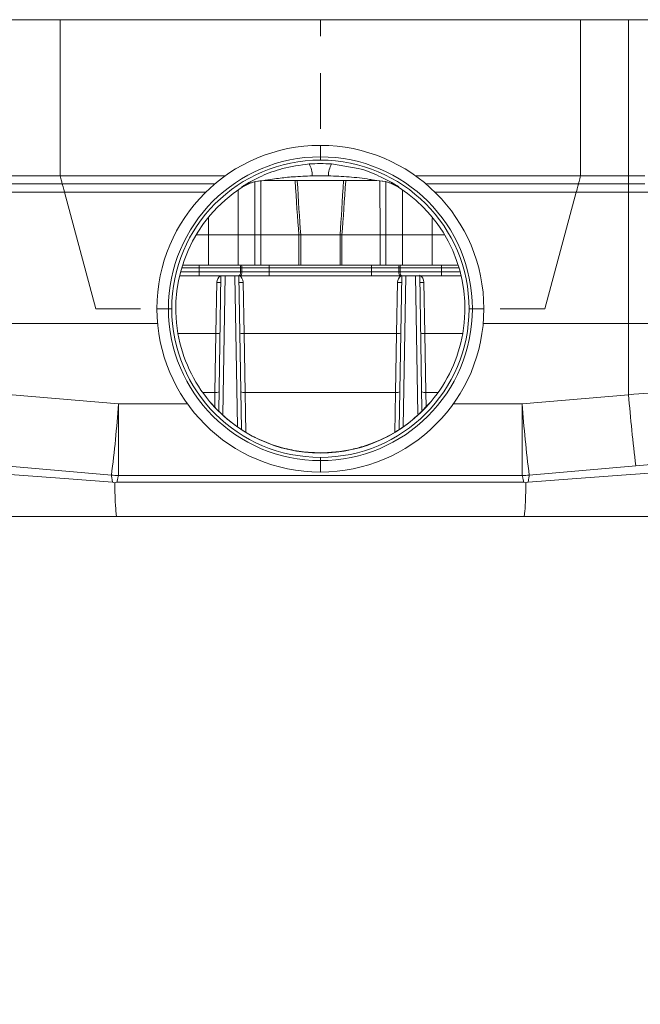
# Model space of a CAD drawing. Units: millimetres. Extents: x 31 to 1442, y 140 to 935.
# Drawn here: x 694 to 770, y 713 to 833 of the extents above; entities that cross this region are included whole.
import ezdxf

# ---------------------------------------------------------------- set-up
doc = ezdxf.new("R2010")
doc.units = ezdxf.units.MM
doc.header["$LTSCALE"] = 5
doc.linetypes.add('SLD-Durchgehend', pattern=[0])
doc.layers.add('MAßLINIE_MAßZEICHNUNGEN', color=7, linetype='SLD-Durchgehend')
doc.styles.add('SLDTEXTSTYLE0', font='Opinion Pro')
doc.dimstyles.new('SLDDIMSTYLE0', dxfattribs={"dimtxt": 26.458333, "dimasz": 17.5, "dimexe": 0, "dimexo": 0.0625, "dimgap": 6.614583, "dimtad": 0, "dimdec": 0, "dimrnd": 1e-09, "dimzin": 12, "dimdsep": 46, "dimtxsty": 'SLDTEXTSTYLE0', "dimsah": 1, "dimcen": 0.09, "dimadec": 0, "dimazin": 3, "dimtfac": 1, "dimtdec": 0, "dimtofl": 0, "dimtmove": 0, "dimatfit": 3, "dimfxl": 0, "dimfrac": 2, "dimtolj": 1, "dimtzin": 12, "dimarcsym": 0})

# ---------------------------------------------------------------- blocks, each defined once
blk = doc.blocks.new('_D_2')
at = {"layer": 'MAßLINIE_MAßZEICHNUNGEN', "color": 7}
for p, q in [((598.97, 812.1), (598.97, 657.9)), ((862.96, 812.1), (862.96, 657.9)), ((598.97, 662.9), (707.32, 662.9)), ((862.96, 662.9), (768.08, 662.9))]:
    blk.add_line(p, q, dxfattribs=at)
for points in [[(598.97, 662.9), (616.47, 655.4), (616.47, 670.4)], [(862.96, 662.9), (845.46, 670.4), (845.46, 655.4)]]:
    blk.add_solid(points, dxfattribs=at)
at = {"layer": 'MAßLINIE_MAßZEICHNUNGEN', "color": 7, "insert": (707.32, 678.24), "char_height": 26.458, "attachment_point": 1, "style": 'SLDTEXTSTYLE0'}
blk.add_mtext('264', dxfattribs=at)

msp = doc.modelspace()

# ---------------------------------------------------------------- linework, layer by layer
at = {"color": 7, "linetype": 'SLD-Durchgehend', "lineweight": 18}
for p, q in [((538.97, 833.1), (922.97, 833.1)), ((699.28, 833.1), (699.28, 814.1)), ((730.97, 831.1), (730.97, 833.1)), ((762.65, 814.1), (762.65, 833.1)), ((768.49, 833.1), (768.49, 814.1)), ((730.97, 819.8), (730.97, 826.6)), ((730.97, 817.8), (730.97, 816.4)), ((730.97, 816.4), (730.97, 816)), ((732.33, 815.53), (735.55, 814.97)), ((693.44, 814.1), (699.28, 814.1)), ((699.55, 813.1), (693.44, 813.1)), ((699.28, 814.1), (719.41, 814.1)), ((718.12, 813.1), (699.55, 813.1)), ((723.72, 813.44), (723.7, 806.9)), ((737.84, 813.5), (724.09, 813.5)), ((738.23, 806.9), (738.22, 813.44)), ((738.94, 813.33), (738.95, 806.9)), ((742.52, 814.1), (762.65, 814.1)), ((762.38, 813.1), (743.81, 813.1)), ((768.49, 813.1), (762.38, 813.1)), ((762.65, 814.1), (768.49, 814.1)), ((768.49, 814.1), (770.48, 814.1)), ((768.49, 814.1), (768.49, 813.1)), ((770.47, 813.1), (768.49, 813.1)), ((768.49, 813.1), (768.49, 812.1)), ((699.82, 812.1), (693.44, 812.1)), ((717.02, 812.1), (699.82, 812.1)), ((703.62, 797.9), (699.82, 812.1)), ((720.96, 812.38), (720.95, 806.9)), ((721.45, 812.71), (721.37, 812.7)), ((740.56, 812.7), (740.48, 812.71)), ((740.98, 806.9), (740.97, 812.28)), ((762.11, 812.1), (744.91, 812.1)), ((762.11, 812.1), (758.31, 797.9)), ((768.49, 812.1), (762.11, 812.1)), ((768.49, 796.1), (768.49, 812.1)), ((802.53, 812.1), (768.49, 812.1)), ((717.34, 806.9), (717.34, 809.01)), ((744.59, 808.91), (744.59, 806.9)), ((717.34, 806.9), (715.84, 806.9)), ((717.34, 803.2), (717.34, 806.9)), ((720.95, 806.9), (717.34, 806.9)), ((722.99, 806.9), (720.95, 806.9)), ((720.95, 803.2), (720.95, 806.9)), ((723.7, 806.9), (722.99, 806.9)), ((722.99, 803.2), (722.99, 806.9)), ((723.7, 806.9), (722.99, 806.9)), ((728.34, 806.9), (723.7, 806.9)), ((723.7, 803.2), (723.7, 806.9)), ((728.57, 806.9), (728.34, 806.9)), ((728.34, 803.2), (728.34, 806.9)), ((733.36, 806.9), (728.57, 806.9)), ((728.57, 803.2), (728.57, 806.9)), ((733.59, 806.9), (733.36, 806.9)), ((733.36, 803.2), (733.36, 806.9)), ((738.23, 806.9), (733.59, 806.9)), ((733.59, 803.2), (733.59, 806.9)), ((738.95, 806.9), (738.23, 806.9)), ((738.23, 803.2), (738.23, 806.9)), ((738.95, 806.9), (738.23, 806.9)), ((740.98, 806.9), (738.95, 806.9)), ((738.95, 803.2), (738.95, 806.9)), ((740.98, 803.2), (740.98, 806.9)), ((744.59, 806.9), (740.98, 806.9)), ((746.09, 806.9), (744.59, 806.9)), ((744.59, 803.2), (744.59, 806.9)), ((713.95, 802.4), (716.22, 802.4)), ((716.22, 802.9), (714.09, 802.9)), ((717.34, 803.2), (714.19, 803.2)), ((716.22, 802.9), (716.22, 803.2)), ((716.22, 802.9), (716.22, 802.4)), ((721.25, 802.9), (716.22, 802.9)), ((716.22, 801.9), (716.22, 802.4)), ((716.22, 802.4), (721.25, 802.4)), ((720.95, 803.2), (717.34, 803.2)), ((720.95, 803.2), (722.99, 803.2)), ((721.25, 802.9), (721.25, 802.4)), ((721.41, 802.9), (721.25, 802.9)), ((721.25, 802.4), (721.41, 802.4)), ((721.41, 802.9), (721.41, 802.4)), ((724.73, 802.9), (721.41, 802.9)), ((721.41, 802.4), (724.73, 802.4)), ((722.99, 803.2), (723.7, 803.2)), ((728.34, 803.2), (723.7, 803.2)), ((724.73, 803.2), (724.73, 802.9)), ((724.73, 802.9), (724.73, 802.4)), ((737.2, 802.9), (724.73, 802.9)), ((724.73, 802.4), (724.73, 801.9)), ((724.73, 802.4), (737.2, 802.4)), ((728.57, 803.2), (728.34, 803.2)), ((728.57, 803.2), (733.36, 803.2)), ((733.59, 803.2), (733.36, 803.2)), ((738.23, 803.2), (733.59, 803.2)), ((737.2, 803.2), (737.2, 802.9)), ((740.52, 802.9), (737.2, 802.9)), ((737.2, 802.9), (737.2, 802.4)), ((737.2, 802.4), (740.52, 802.4)), ((737.2, 802.4), (737.2, 801.9)), ((738.23, 803.2), (738.95, 803.2)), ((738.95, 803.2), (740.98, 803.2)), ((740.68, 802.9), (740.52, 802.9)), ((740.52, 802.9), (740.52, 802.4)), ((740.52, 802.4), (740.68, 802.4)), ((745.71, 802.9), (740.68, 802.9)), ((740.68, 802.9), (740.68, 802.4)), ((740.68, 802.4), (745.71, 802.4)), ((744.59, 803.2), (740.98, 803.2)), ((747.75, 803.2), (744.59, 803.2)), ((745.71, 803.2), (745.71, 802.9)), ((745.71, 802.9), (745.71, 802.4)), ((747.84, 802.9), (745.71, 802.9)), ((745.71, 802.4), (745.71, 801.9)), ((745.71, 802.4), (747.98, 802.4)), ((716.22, 801.9), (713.83, 801.9)), ((721.04, 801.9), (716.22, 801.9)), ((718.25, 794.89), (718.36, 801.12)), ((718.59, 785.43), (718.87, 801.9)), ((719.37, 801.9), (719.08, 784.97)), ((720.88, 783.56), (720.56, 801.9)), ((721.2, 801.9), (721.04, 801.9)), ((721.06, 801.9), (721.38, 783.23)), ((724.73, 801.9), (721.2, 801.9)), ((721.57, 801.12), (721.68, 794.89)), ((737.2, 801.9), (724.73, 801.9)), ((740.73, 801.9), (737.2, 801.9)), ((740.25, 794.89), (740.36, 801.12)), ((740.55, 783.23), (740.87, 801.9)), ((740.89, 801.9), (740.73, 801.9)), ((745.71, 801.9), (740.89, 801.9)), ((741.37, 801.9), (741.05, 783.57)), ((742.85, 785.07), (742.56, 801.9)), ((743.06, 801.9), (743.34, 785.55)), ((743.57, 801.12), (743.68, 794.89)), ((748.1, 801.9), (745.71, 801.9)), ((709.07, 797.9), (703.62, 797.9)), ((712.46, 797.9), (711.07, 797.9)), ((712.87, 797.9), (712.46, 797.9)), ((749.47, 797.9), (749.07, 797.9)), ((750.87, 797.9), (749.47, 797.9)), ((758.31, 797.9), (752.87, 797.9)), ((693.44, 796.1), (711.15, 796.1)), ((750.78, 796.1), (768.49, 796.1)), ((768.49, 796.1), (807.03, 796.1)), ((768.49, 787.43), (768.49, 796.1)), ((718.25, 794.89), (713.63, 794.89)), ((718.13, 787.71), (718.25, 794.89)), ((718.25, 794.89), (718.25, 794.89)), ((721.68, 794.89), (721.8, 787.71)), ((740.25, 794.89), (721.68, 794.89)), ((721.68, 794.89), (721.68, 794.89)), ((740.13, 787.71), (740.25, 794.89)), ((740.25, 794.89), (740.25, 794.89)), ((743.68, 794.89), (743.8, 787.71)), ((748.3, 794.89), (743.68, 794.89)), ((743.68, 794.89), (743.68, 794.89)), ((693.44, 787.43), (706.4, 786.3)), ((718.13, 787.71), (716.63, 787.71)), ((718.1, 785.95), (718.13, 787.71)), ((740.13, 787.71), (721.8, 787.71)), ((743.8, 787.71), (743.83, 785.97)), ((745.3, 787.71), (743.8, 787.71)), ((755.53, 786.3), (768.49, 787.43)), ((706.4, 786.3), (714.8, 786.3)), ((706.4, 777.6), (706.4, 786.3)), ((747.13, 786.3), (755.53, 786.3)), ((755.53, 786.3), (755.53, 777.6)), ((730.97, 779.8), (730.97, 779.4)), ((705.53, 777.64), (692.57, 778.77)), ((730.97, 779.4), (730.97, 778)), ((769.36, 778.77), (756.4, 777.64)), ((755.53, 777.6), (706.4, 777.6)), ((706.18, 776.77), (755.75, 776.77)), ((706.18, 772.6), (663.81, 772.6)), ((755.75, 772.6), (706.18, 772.6)), ((798.12, 772.6), (755.75, 772.6))]:
    msp.add_line(p, q, dxfattribs=at)
at = {"color": 7, "linetype": 'SLD-Durchgehend', "lineweight": 18, "flags": 128}
for points in [[(699.55, 813.1), (699.54, 813.12), (699.53, 813.16), (699.51, 813.24), (699.49, 813.34), (699.45, 813.46), (699.41, 813.6), (699.37, 813.76), (699.33, 813.93), (699.28, 814.1)], [(699.55, 813.1), (699.55, 813.09), (699.56, 813.04), (699.58, 812.97), (699.61, 812.87), (699.64, 812.75), (699.68, 812.6), (699.72, 812.44), (699.77, 812.28), (699.82, 812.1)], [(722.99, 806.9), (722.99, 810.9), (723, 813.33)], [(762.11, 812.1), (762.17, 812.3), (762.22, 812.49), (762.26, 812.66), (762.3, 812.81), (762.34, 812.93), (762.36, 813.03), (762.38, 813.08), (762.38, 813.1)], [(762.65, 814.1), (762.6, 813.91), (762.55, 813.72), (762.5, 813.55), (762.46, 813.4), (762.43, 813.27), (762.4, 813.18), (762.39, 813.12), (762.38, 813.1)], [(721.25, 802.4), (721.25, 802.3), (721.23, 802.21), (721.22, 802.12), (721.19, 802.05), (721.16, 801.99), (721.12, 801.94), (721.08, 801.91), (721.04, 801.9)], [(721.41, 802.4), (721.41, 802.3), (721.39, 802.21), (721.38, 802.12), (721.35, 802.05), (721.32, 801.99), (721.28, 801.94), (721.24, 801.91), (721.2, 801.9)], [(740.52, 802.4), (740.52, 802.3), (740.54, 802.21), (740.56, 802.12), (740.58, 802.05), (740.61, 801.99), (740.65, 801.94), (740.69, 801.91), (740.73, 801.9)], [(740.68, 802.4), (740.68, 802.3), (740.7, 802.21), (740.72, 802.12), (740.74, 802.05), (740.77, 801.99), (740.81, 801.94), (740.85, 801.91), (740.89, 801.9)], [(721.8, 787.71), (721.85, 785.17), (721.88, 782.86)], [(740.05, 782.84), (740.09, 785.17), (740.13, 787.71)], [(806.84, 782.05), (804.26, 781.83), (798.66, 781.34), (792.95, 780.84), (787.13, 780.33), (781.25, 779.81), (775.32, 779.3), (769.36, 778.77)], [(655.09, 780.47), (660.98, 780.05), (667.79, 779.55), (674.49, 779.06), (681.06, 778.58), (687.48, 778.12), (693.73, 777.66), (699.8, 777.22), (705.68, 776.79)], [(756.26, 776.79), (762.13, 777.22), (768.2, 777.66), (774.45, 778.12), (780.87, 778.58), (787.44, 779.06), (794.14, 779.55), (800.96, 780.05), (806.84, 780.47)], [(705.68, 776.79), (705.63, 777.08), (705.59, 777.32), (705.56, 777.5), (705.54, 777.6), (705.53, 777.64)], [(706.4, 777.6), (706.39, 777.57), (706.36, 777.46), (706.32, 777.29), (706.26, 777.05), (706.18, 776.77)], [(755.75, 776.77), (755.67, 777.05), (755.61, 777.29), (755.57, 777.46), (755.54, 777.57), (755.53, 777.6)], [(756.4, 777.64), (756.39, 777.6), (756.38, 777.5), (756.35, 777.32), (756.31, 777.08), (756.26, 776.79)]]:
    msp.add_lwpolyline(points, dxfattribs=at)
at = {"color": 7, "linetype": 'SLD-Durchgehend', "lineweight": 18}
for centre, radius, start, end in [((730.97, 797.9), 19.9, 90, 180), ((730.97, 797.9), 19.9, 0, 90), ((730.97, 797.9), 18.5, 90, 180), ((730.97, 797.9), 18.1, 90, 180), ((726.81, 814.01), 3.18, 1.3473, 28.5322), ((730.97, 797.9), 18.5, 0, 90), ((730.97, 797.9), 18.1, 0, 90), ((735.12, 814.01), 3.18, 151.4678, 178.6527), ((724.09, 808.5), 5, 101.0713, 122.979), ((724.09, 808.5), 5, 90, 101.0709), ((737.84, 808.5), 5, 57.0207, 89.9998), ((730.97, 797.9), 17.6, 122.7301, 189.8498), ((730.97, 797.9), 17.6, 350.1502, 57.2699), ((720.25, 802.92), 0.998, 359.2426, 16.6938), ((720.4, 802.92), 1.01, 359.2486, 16.4294), ((741.53, 802.92), 1.01, 163.5698, 180.7519), ((741.68, 802.92), 0.998, 163.3054, 180.7578), ((719.36, 801.1), 1, 126.4512, 179), ((718.74, 815.44), 14.33, 268.5003, 270.4998), ((720.57, 801.1), 1, 1, 60.995), ((721.2, 815.44), 14.33, 269.5002, 271.4997), ((741.36, 801.1), 1, 126.4512, 179), ((740.74, 815.44), 14.33, 268.5003, 270.4998), ((742.57, 801.1), 1, 1, 60.995), ((743.2, 815.44), 14.33, 269.5002, 271.4997), ((730.97, 797.9), 19.9, 180, 270), ((730.97, 797.9), 18.5, 180, 270), ((730.97, 797.9), 18.1, 180, 270), ((730.97, 797.9), 18.1, 270, 0), ((730.97, 797.9), 18.5, 270, 0), ((730.97, 797.9), 19.9, 270, 0), ((718.27, 788.71), 1.01, 262.0497, 290.8543), ((721.66, 788.71), 1.01, 249.1457, 277.9503), ((740.27, 788.71), 1.01, 262.0497, 290.8543), ((743.66, 788.71), 1.01, 249.1457, 277.9503), ((948.34, 801.17), 180.37, 184.3672, 187.1312), ((526.56, 800.03), 180.37, 352.8688, 355.6329), ((935.37, 800.03), 180.37, 184.3671, 187.1312), ((706.4, 787.6), 10, 265, 270), ((755.53, 787.6), 10, 270, 275)]:
    msp.add_arc(centre, radius, start, end, dxfattribs=at)
for centre, major_axis, ratio, start_param, end_param in [((730.97, 3425.24), (0, 2635.54), 0.008727, 3.007114, 3.027293), ((730.97, 3425.26), (0, 2635.54), 0.007968, 3.007164, 3.027351), ((730.97, 3425.26), (0, 2635.54), 0.007968, 3.255834, 3.276022), ((730.97, 3425.24), (0, 2635.54), 0.008727, 3.255892, 3.276071), ((730.97, 797.92), (0, 17.6), 0.999999, 1.743764, 2.267893), ((718.25, 794.93), (0.5, -0.009), 0.069876, 4.714668, 6.283185), ((721.68, 794.93), (0.5, 0.009), 0.069876, 3.141593, 4.71011), ((740.25, 794.93), (0.5, -0.009), 0.069876, 4.714668, 6.283185), ((743.68, 794.93), (0.5, 0.009), 0.069876, 3.141593, 4.71011), ((730.97, 797.92), (0, 17.6), 0.999999, 4.015293, 4.539421), ((730.97, 797.92), (0, 17.6), 0.999999, 2.267893, 4.015293)]:
    msp.add_ellipse(centre, major_axis=major_axis, ratio=ratio, start_param=start_param, end_param=end_param, dxfattribs=at)
for points, knots in [([(721.37, 812.7), (721.39, 812.71), (721.42, 812.74), (721.77, 812.97), (722.5, 813.42), (724.08, 814.21), (726.47, 815.11), (728.5, 815.38), (729.6, 815.53)], [0, 0, 0, 0, 0.088544, 0.13333, 0.278513, 0.438072, 0.695973, 1, 1, 1, 1]), ([(735.55, 814.97), (735.56, 814.97), (736.49, 814.8), (737.84, 814.19), (739.43, 813.42), (740.25, 812.91), (740.55, 812.71), (740.56, 812.7), (740.56, 812.7)], [0, 0, 0, 0, 0.00386, 0.372973, 0.601337, 0.809127, 0.937469, 1, 1, 1, 1]), ([(724.15, 813.5), (723.68, 813.47), (722.72, 813.4), (721.87, 812.94), (721.45, 812.71)], [0, 0, 0, 0, 0.499921, 1, 1, 1, 1]), ([(729.99, 814.08), (729.21, 814.05), (727.82, 814), (726.12, 813.82), (724.99, 813.66), (724.41, 813.56), (724.17, 813.52), (724.09, 813.5), (724.09, 813.5), (724.09, 813.5)], [0, 0, 0, 0, 0.368446, 0.65732, 0.813071, 0.926505, 0.954858, 0.983508, 1, 1, 1, 1]), ([(737.84, 813.5), (737.84, 813.5), (737.83, 813.5), (737.75, 813.52), (737.47, 813.57), (736.39, 813.76), (734.47, 813.99), (732.78, 814.05), (731.94, 814.08)], [0, 0, 0, 0, 0.020288, 0.045254, 0.086062, 0.197446, 0.60215, 1, 1, 1, 1]), ([(740.48, 812.71), (740.06, 812.94), (739.21, 813.4), (738.26, 813.47), (737.78, 813.5)], [0, 0, 0, 0, 0.4999578, 1, 1, 1, 1]), ([(720.95, 806.9), (720.11, 806.9), (718.94, 806.9), (717.69, 806.9), (717.34, 806.9)], [0, 0, 0, 0, 0.719757, 1, 1, 1, 1]), ([(744.59, 806.9), (743.69, 806.9), (742.43, 806.9), (741.3, 806.9), (740.98, 806.9)], [0, 0, 0, 0, 0.7197566, 1, 1, 1, 1]), ([(768.49, 787.43), (771.82, 787.69), (778.51, 788.22), (787.92, 788.96), (796.62, 789.65), (802.87, 790.14), (806.28, 790.41), (807.14, 790.48)], [0, 0, 0, 0, 0.252089, 0.506691, 0.718189, 0.929687, 1, 1, 1, 1]), ([(744.46, 786.62), (743.6, 785.71), (742.06, 784.1), (739.51, 782.48), (737.31, 781.47), (735.26, 780.85), (733.38, 780.49), (731.32, 780.32), (729.05, 780.42), (726.89, 780.78), (724.65, 781.46), (722.4, 782.49), (720.42, 783.78), (718.77, 785.18), (717.9, 786.14), (717.47, 786.62)], [0, 0, 0, 0, 0.115868, 0.205795, 0.295869, 0.360889, 0.425814, 0.489241, 0.553503, 0.63063, 0.708064, 0.794326, 0.880463, 0.940273, 1, 1, 1, 1]), ([(705.93, 776.69), (705.85, 776.72), (705.77, 776.76), (705.68, 776.79), (705.68, 776.79)], [0, 0, 0, 0, 0.928639, 1, 1, 1, 1]), ([(706.18, 776.77), (706.18, 776.77), (706.09, 776.74), (706.01, 776.72), (705.93, 776.69)], [0, 0, 0, 0, 0.07414, 1, 1, 1, 1]), ([(706.18, 772.6), (706.18, 772.6), (706.15, 772.6), (706.09, 772.9), (706, 774.21), (705.95, 775.87), (705.93, 776.69)], [0, 0, 0, 0, 0.008558, 0.291514, 0.650741, 1, 1, 1, 1]), ([(756, 776.69), (755.92, 776.72), (755.84, 776.74), (755.75, 776.77), (755.75, 776.77)], [0, 0, 0, 0, 0.92586, 1, 1, 1, 1]), ([(755.75, 772.6), (755.75, 772.6), (755.78, 772.6), (755.84, 772.9), (755.93, 774.21), (755.98, 775.87), (756, 776.69)], [0, 0, 0, 0, 0.008558, 0.291513, 0.65074, 1, 1, 1, 1]), ([(756.26, 776.79), (756.25, 776.79), (756.16, 776.76), (756.08, 776.72), (756, 776.69)], [0, 0, 0, 0, 0.071361, 1, 1, 1, 1])]:
    msp.add_open_spline(points, degree=3, knots=knots, dxfattribs=at)
for points in [[(729.6, 815.53), (730.06, 815.55), (730.97, 815.6), (731.87, 815.55), (732.33, 815.53)], [(731.94, 814.08), (731.62, 814.09), (730.97, 814.1), (730.32, 814.09), (729.99, 814.08)]]:
    msp.add_open_spline(points, degree=3, dxfattribs=at)

# ---------------------------------------------------------------- dimensions: what is measured, and where the dimension line sits
at = {"layer": 'MAßLINIE_MAßZEICHNUNGEN', "color": 7}
dim = msp.add_linear_dim(base=(598.97, 662.9), p1=(862.96, 817.1), p2=(598.97, 817.1), dimstyle='SLDDIMSTYLE0', dxfattribs=at)
dim.commit()
dim.dimension.update_dxf_attribs({"geometry": '_D_2', "text_midpoint": (737.7, 662.9), "dimtype": 160})

doc.saveas('drawing.dxf')
